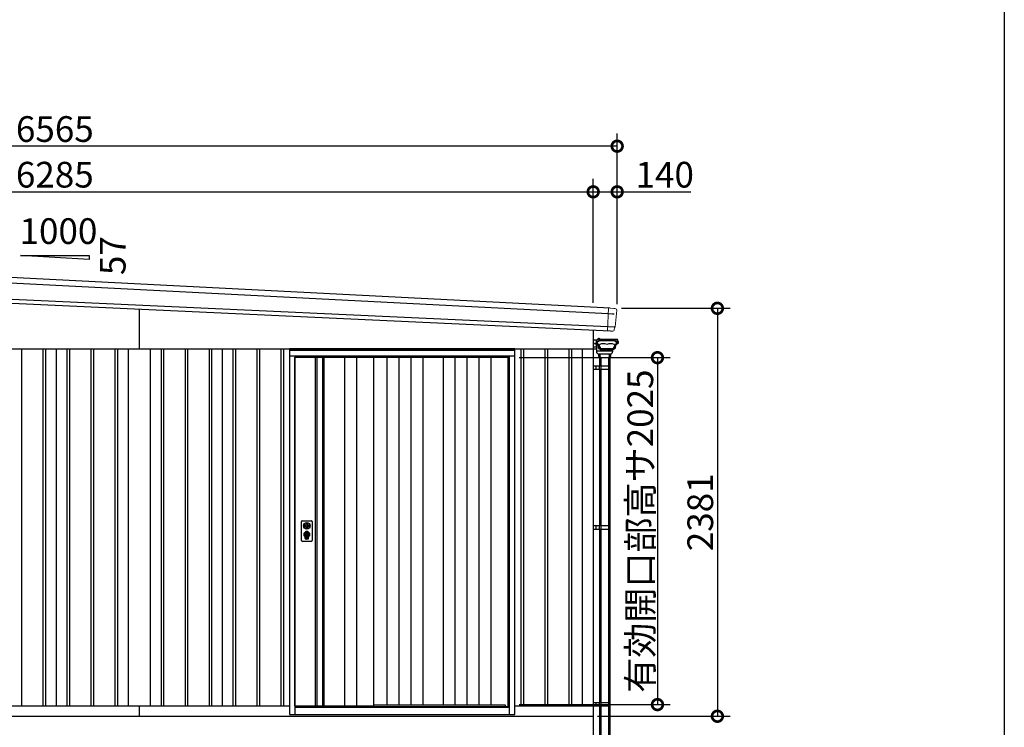
# Model space of a CAD drawing. Extents: x 225 to 20334, y 7 to 14162.
# Drawn here: x 14587 to 20334, y 2110 to 6240 of the extents above; entities that cross this region are included whole.
import ezdxf

# ---------------------------------------------------------------- set-up
doc = ezdxf.new("R2010")
doc.units = 0
doc.header["$LTSCALE"] = 20
doc.header["$PDMODE"] = 3
doc.header["$PDSIZE"] = 2
doc.layers.get('0').update_dxf_attribs({"linetype": 'CONTINUOUS'})
doc.layers.get('DEFPOINTS').update_dxf_attribs({"linetype": 'CONTINUOUS'})
for name, color, linetype in [('仕様書枠', 230, 'CONTINUOUS'), ('寸法', 4, 'CONTINUOUS'), ('文字', 7, 'CONTINUOUS'), ('細線', 5, 'CONTINUOUS'), ('部品1', 7, 'CONTINUOUS')]:
    doc.layers.add(name, color=color, linetype=linetype)
doc.styles.add('STYLE1', font='isocp.shx', dxfattribs={"bigfont": 'bigfont.shx'})
doc.dimstyles.new('INABA_S50G', dxfattribs={"dimtxt": 150, "dimasz": 125, "dimexe": 75, "dimexo": 25, "dimgap": 25, "dimtad": 3, "dimdec": 1, "dimdsep": 46, "dimtxsty": 'STYLE1', "dimblk1": 'DOTSMALL', "dimblk2": 'DOTSMALL', "dimsah": 1, "dimcen": 0, "dimclrt": 7, "dimadec": 0, "dimazin": 0, "dimtfac": 1, "dimtdec": 4, "dimtix": 1, "dimtmove": 0, "dimatfit": 3, "dimldrblk": 'DOTSMALL', "dimfxl": 1, "dimtolj": 1, "dimtzin": 0, "dimarcsym": 0})

# ---------------------------------------------------------------- blocks, each defined once
blk = doc.blocks.new('_DOTSMALL')
at = {"color": 0, "linetype": 'ByBlock', "ltscale": 50, "const_width": 0.5}
blk.add_lwpolyline([(-0.0625, 0, 1), (0.0625, 0, 1)], format="xyb", close=True, dxfattribs=at)
blk = doc.blocks.new('*D40')
at = {"layer": 'DEFPOINTS', "color": 0, "ltscale": 50}
for p in [(11509.3, 5502.1), (11509.3, 4890.7), (18074.3, 4555.7)]:
    blk.add_point(p, dxfattribs=at)
at = {"layer": '寸法', "color": 0, "lineweight": -2, "ltscale": 50}
for p, q in [((11509.3, 4915.7), (11509.3, 5577.1)), ((18074.3, 4580.7), (18074.3, 5577.1)), ((18074.3, 5502.1), (11509.3, 5502.1))]:
    blk.add_line(p, q, dxfattribs=at)
at = {"layer": '寸法', "color": 0, "lineweight": -2, "ltscale": 50, "xscale": 125, "yscale": 125, "zscale": 125, "rotation": 180}
blk.add_blockref('_DOTSMALL', (11509.3, 5502.1), dxfattribs=at)
at = {"layer": '寸法', "color": 0, "lineweight": -2, "ltscale": 50, "xscale": 125, "yscale": 125, "zscale": 125}
blk.add_blockref('_DOTSMALL', (18074.3, 5502.1), dxfattribs=at)
at = {"layer": '寸法', "color": 7, "ltscale": 50, "insert": (14791.8, 5602.1), "char_height": 150, "attachment_point": 5, "style": 'STYLE1'}
blk.add_mtext('\\A1;6565', dxfattribs=at)
blk = doc.blocks.new('*D38')
at = {"layer": 'DEFPOINTS', "color": 0, "ltscale": 50}
for p in [(18074.3, 5235.7), (17934.3, 4562.3), (18074.3, 4555.7)]:
    blk.add_point(p, dxfattribs=at)
at = {"layer": '寸法', "color": 0, "lineweight": -2, "ltscale": 50}
for p, q in [((17934.3, 4587.3), (17934.3, 5310.7)), ((18074.3, 4580.7), (18074.3, 5310.7)), ((17934.3, 5235.7), (18074.3, 5235.7)), ((18074.3, 5235.7), (18504.4, 5235.7))]:
    blk.add_line(p, q, dxfattribs=at)
at = {"layer": '寸法', "color": 0, "lineweight": -2, "ltscale": 50, "xscale": 125, "yscale": 125, "zscale": 125, "rotation": 180}
blk.add_blockref('_DOTSMALL', (17934.3, 5235.7), dxfattribs=at)
at = {"layer": '寸法', "color": 0, "lineweight": -2, "ltscale": 50, "xscale": 125, "yscale": 125, "zscale": 125}
blk.add_blockref('_DOTSMALL', (18074.3, 5235.7), dxfattribs=at)
at = {"layer": '寸法', "color": 7, "ltscale": 50, "insert": (18351.9, 5335.7), "char_height": 150, "attachment_point": 5, "style": 'STYLE1'}
blk.add_mtext('\\A1;140', dxfattribs=at)
blk = doc.blocks.new('*D37')
at = {"layer": 'DEFPOINTS', "color": 0, "ltscale": 50}
for p in [(17934.3, 5235.7), (11649.3, 4883.6), (17934.3, 4562.3)]:
    blk.add_point(p, dxfattribs=at)
at = {"layer": '寸法', "color": 0, "lineweight": -2, "ltscale": 50}
for p, q in [((11649.3, 4908.6), (11649.3, 5310.7)), ((17934.3, 4587.3), (17934.3, 5310.7)), ((11649.3, 5235.7), (17934.3, 5235.7))]:
    blk.add_line(p, q, dxfattribs=at)
at = {"layer": '寸法', "color": 0, "lineweight": -2, "ltscale": 50, "xscale": 125, "yscale": 125, "zscale": 125, "rotation": 180}
blk.add_blockref('_DOTSMALL', (11649.3, 5235.7), dxfattribs=at)
at = {"layer": '寸法', "color": 0, "lineweight": -2, "ltscale": 50, "xscale": 125, "yscale": 125, "zscale": 125}
blk.add_blockref('_DOTSMALL', (17934.3, 5235.7), dxfattribs=at)
at = {"layer": '寸法', "color": 7, "ltscale": 50, "insert": (14791.8, 5335.7), "char_height": 150, "attachment_point": 5, "style": 'STYLE1'}
blk.add_mtext('\\A1;6285', dxfattribs=at)
blk = doc.blocks.new('*D35')
at = {"layer": 'DEFPOINTS', "color": 0, "ltscale": 50}
for p in [(18074.3, 4555.7), (17934.3, 2174.7), (18659.3, 2174.7)]:
    blk.add_point(p, dxfattribs=at)
at = {"layer": '寸法', "color": 0, "lineweight": -2, "ltscale": 50}
for p, q in [((18099.3, 4555.7), (18734.3, 4555.7)), ((18659.3, 4555.7), (18659.3, 2174.7)), ((17959.3, 2174.7), (18734.3, 2174.7))]:
    blk.add_line(p, q, dxfattribs=at)
at = {"layer": '寸法', "color": 0, "lineweight": -2, "ltscale": 50, "xscale": 125, "yscale": 125, "zscale": 125}
for p, rotation in [((18659.3, 4555.7), 90), ((18659.3, 2174.7), 270)]:
    blk.add_blockref('_DOTSMALL', p, dxfattribs=dict(at, rotation=rotation))
at = {"layer": '寸法', "color": 7, "ltscale": 50, "insert": (18559.3, 3365.2), "char_height": 150, "attachment_point": 5, "rotation": 90, "style": 'STYLE1'}
blk.add_mtext('\\A1;2381', dxfattribs=at)
blk = doc.blocks.new('*D44')
at = {"layer": 'DEFPOINTS', "color": 0, "ltscale": 50}
for p in [(17476.3, 4267.7), (17476.3, 2242.7), (18309.3, 2242.7)]:
    blk.add_point(p, dxfattribs=at)
at = {"layer": '寸法', "color": 0, "lineweight": -2, "ltscale": 50}
for p, q in [((17501.3, 4267.7), (18384.3, 4267.7)), ((18309.3, 4267.7), (18309.3, 2242.7)), ((17501.3, 2242.7), (18384.3, 2242.7))]:
    blk.add_line(p, q, dxfattribs=at)
at = {"layer": '寸法', "color": 0, "lineweight": -2, "ltscale": 50, "xscale": 125, "yscale": 125, "zscale": 125}
for p, rotation in [((18309.3, 4267.7), 90), ((18309.3, 2242.7), 270)]:
    blk.add_blockref('_DOTSMALL', p, dxfattribs=dict(at, rotation=rotation))
at = {"layer": '寸法', "color": 7, "ltscale": 50, "insert": (18209.3, 3255.2), "char_height": 150, "attachment_point": 5, "rotation": 90, "style": 'STYLE1'}
blk.add_mtext('\\A1;有効開口部高サ2025', dxfattribs=at)

msp = doc.modelspace()

# ---------------------------------------------------------------- linework, layer by layer
at = {"layer": '仕様書枠', "ltscale": 50}
msp.add_line((20334, 14162), (20334, 280), dxfattribs=at)
at = {"layer": '細線', "ltscale": 5}
for p, q in [((18022.56, 4523.73), (11559.94, 4854.16)), ((18019.01, 4446.81), (11554.91, 4745.28)), ((18047.26, 4522.47), (18022.56, 4523.73)), ((18060.68, 4445.68), (18019.01, 4446.81))]:
    msp.add_line(p, q, dxfattribs=at)
at = {"layer": '細線', "lineweight": 15}
msp.add_line((18017.9, 4422.84), (18024.13, 4557.7), dxfattribs=at)
at = {"layer": '細線'}
for p, q in [((17953.2, 4369.7), (17938.5, 4369.7)), ((17950.44, 4371.8), (17953.58, 4371.8)), ((17950.54, 4369.7), (17950.44, 4371.8)), ((17953.22, 4370.25), (17953.14, 4371.8)), ((17953.2, 4329.7), (17953.2, 4370)), ((17953.54, 4359.4), (17953.54, 4371.5)), ((17954.54, 4372.5), (18074.25, 4372.5)), ((17960.2, 4372.5), (17960.2, 4373.7)), ((17962.2, 4372.5), (17962.2, 4373.7)), ((17969.8, 4378.7), (17965.2, 4378.7)), ((17969.8, 4376.7), (17965.2, 4376.7)), ((17972.8, 4372.5), (17972.8, 4373.7)), ((17974.8, 4372.5), (17974.8, 4373.7)), ((17975, 4372.5), (17975, 4373.3)), ((18075.04, 4373.3), (17975, 4373.3)), ((17985, 4372.5), (17985, 4373.3)), ((18075.25, 4371.5), (18075.25, 4359.4)), ((18076.24, 4372.1), (18076.24, 4349.7)), ((18078.43, 4371.8), (18076.24, 4371.8)), ((18077.98, 4362.9), (18078.43, 4371.8)), ((17935.5, 4332.7), (17935.5, 4366.7)), ((17955.5, 4329.7), (17938.5, 4329.7)), ((17961.87, 4360.2), (17953.54, 4360.2)), ((17954.15, 4319.7), (17954.48, 4306.88)), ((17954.3, 4338.7), (17954.3, 4319.7)), ((17959.22, 4358.4), (17954.54, 4358.4)), ((17955.5, 4329.7), (17955.5, 4358.4)), ((17956.45, 4355.4), (17955.5, 4355.4)), ((17958.09, 4345.34), (17957.45, 4354.47)), ((17962.67, 4341.4), (17959.74, 4342.86)), ((17960.9, 4347.76), (17960.22, 4357.47)), ((17965.49, 4343.82), (17962.55, 4345.29)), ((17965.45, 4322.87), (17964.33, 4338.92)), ((17977.88, 4313.26), (17966.3, 4321.37)), ((17968.34, 4324.18), (17967.14, 4341.34)), ((17979.11, 4316.22), (17969.25, 4322.64)), ((17970.96, 4331.66), (17970.18, 4342.84)), ((17976.33, 4329.8), (17972.96, 4329.8)), ((18014.43, 4366.5), (17976.45, 4366.5)), ((17976.83, 4322.51), (17976.83, 4329.3)), ((17980.07, 4319.32), (17977.74, 4320.84)), ((18049.84, 4312.9), (17979.03, 4312.9)), ((18014.39, 4315.9), (17980.2, 4315.9)), ((18014.43, 4319), (17981.16, 4319)), ((18048.58, 4315.9), (18014.39, 4315.9)), ((18052.42, 4366.5), (18014.43, 4366.5)), ((18047.7, 4319), (18014.43, 4319)), ((18047.57, 4306.83), (18048.01, 4312.9)), ((18051.12, 4320.84), (18048.79, 4319.32)), ((18059.54, 4322.64), (18049.67, 4316.22)), ((18062.57, 4321.37), (18050.99, 4313.26)), ((18052.03, 4329.3), (18052.03, 4322.51)), ((18055.91, 4329.8), (18052.53, 4329.8)), ((18058.68, 4342.84), (18057.9, 4331.66)), ((18061.65, 4341.34), (18060.45, 4324.18)), ((18066.23, 4345.29), (18063.3, 4343.82)), ((18064.54, 4338.92), (18063.42, 4322.87)), ((18069.13, 4342.86), (18066.19, 4341.4)), ((18066.99, 4360.2), (18072.09, 4360.2)), ((18068.56, 4357.47), (18067.88, 4347.76)), ((18075.25, 4360.2), (18069.24, 4360.2)), ((18076.24, 4349.7), (18069.24, 4349.7)), ((18074.25, 4358.4), (18069.56, 4358.4)), ((18071.08, 4349.7), (18070.78, 4345.34)), ((18072.74, 4349.7), (18075.04, 4349.7)), ((18076.24, 4363.9), (18077.24, 4363.9)), ((18076.24, 4350.9), (18077.24, 4350.9)), ((18077.24, 4350.9), (18077.24, 4363.9)), ((18077.24, 4362.9), (18080.24, 4362.9)), ((18077.24, 4360.15), (18080.24, 4360.15)), ((18077.24, 4350.9), (18077.24, 4355.59)), ((18077.24, 4354.65), (18080.24, 4354.65)), ((18077.24, 4351.9), (18080.24, 4351.9)), ((18080.24, 4362.9), (18081.24, 4361.9)), ((18080.24, 4362.9), (18081.24, 4361.9)), ((18080.24, 4360.15), (18081.24, 4361.15)), ((18080.24, 4360.15), (18081.24, 4361.15)), ((18080.24, 4360.15), (18081.24, 4359.15)), ((18080.24, 4360.15), (18081.24, 4359.15)), ((18080.24, 4354.65), (18081.24, 4355.65)), ((18080.24, 4354.65), (18081.24, 4353.65)), ((18080.24, 4351.9), (18081.24, 4352.9)), ((18081.24, 4352.9), (18081.24, 4361.9)), ((16320.3, 4267.7), (16320.3, 2234.7)), ((16354.3, 4267.7), (16354.3, 2234.7)), ((16482.3, 4267.7), (16482.3, 2234.7)), ((16552.3, 4267.7), (16552.3, 2234.7)), ((16729.8, 4267.7), (16729.8, 2242.2)), ((16799.8, 4267.7), (16799.8, 2242.2)), ((16869.8, 4267.7), (16869.8, 2242.2)), ((16939.8, 4267.7), (16939.8, 2242.2)), ((17127.05, 4267.7), (17127.05, 2242.2)), ((17197.05, 4267.7), (17197.05, 2242.2)), ((17267.05, 4267.7), (17267.05, 2242.2)), ((17337.05, 4267.7), (17337.05, 2242.2)), ((18046.58, 4305.9), (17955.48, 4305.9)), ((17956.64, 4305.9), (17955.81, 4305.9)), ((17956.24, 4295.46), (17955.81, 4305.9)), ((18001.01, 4305.9), (17957.61, 4305.9)), ((17960.27, 4291.37), (17957.62, 4293.06)), ((17961.88, 4290.9), (18040.13, 4290.9)), ((17962.57, 4290.9), (17966.71, 4268.9)), ((17966.71, 4268.9), (18035.31, 4268.9)), ((17971.01, 4268.9), (17971.01, 4219.7)), ((17977.23, 4268.9), (17973.09, 4290.9)), ((17979.01, 4268.9), (17979.01, 4219.7)), ((18044.41, 4305.9), (18001.01, 4305.9)), ((18023.01, 4268.9), (18023.01, 4219.7)), ((18028.93, 4290.9), (18024.79, 4268.9)), ((18031.01, 4268.9), (18031.01, 4219.7)), ((18035.31, 4268.9), (18039.44, 4290.9)), ((18044.39, 4293.06), (18041.75, 4291.37)), ((18046.21, 4305.9), (18045.37, 4305.9)), ((18046.21, 4305.9), (18045.77, 4295.46)), ((17970.01, 4219.7), (17970.01, 4199.7)), ((17971.01, 4199.7), (17971.01, 3287.2)), ((17978.61, 4219.7), (17978.61, 4199.7)), ((17979.01, 4199.7), (17979.01, 3287.2)), ((18023.01, 4199.7), (18023.01, 3287.2)), ((18031.01, 4199.7), (18031.01, 3287.2)), ((17970.01, 3287.2), (17970.01, 3267.2)), ((17978.61, 3287.2), (17978.61, 3267.2)), ((17971.01, 3267.2), (17971.01, 2254.7)), ((17979.01, 3267.2), (17979.01, 2254.7)), ((18023.01, 3267.2), (18023.01, 2254.7)), ((18031.01, 3267.2), (18031.01, 2254.7)), ((17970.01, 2254.7), (17970.01, 2234.7)), ((17978.61, 2254.7), (17978.61, 2234.7)), ((17971.01, 2234.7), (17971.01, 1994.7)), ((17979.01, 2234.7), (17979.01, 1994.7)), ((18023.01, 2234.7), (18023.01, 1994.7)), ((18031.01, 2234.7), (18031.01, 1994.7))]:
    msp.add_line(p, q, dxfattribs=at)
at = {"layer": '細線', "ltscale": 50}
for p, q in [((14596.8, 4319.7), (14596.8, 2234.7)), ((14721.8, 4319.7), (14721.8, 2234.7)), ((14736.8, 4319.7), (14736.8, 2234.7)), ((14861.8, 4319.7), (14861.8, 2234.7)), ((14876.8, 4319.7), (14876.8, 2234.7)), ((15001.8, 4319.7), (15001.8, 2234.7)), ((15016.8, 4319.7), (15016.8, 2234.7)), ((15141.8, 4319.7), (15141.8, 2234.7)), ((15156.8, 4319.7), (15156.8, 2234.7)), ((15411.8, 4319.7), (15411.8, 2234.7)), ((15426.8, 4319.7), (15426.8, 2234.7)), ((15551.8, 4319.7), (15551.8, 2234.7)), ((15566.8, 4319.7), (15566.8, 2234.7)), ((15691.8, 4319.7), (15691.8, 2234.7)), ((15706.8, 4319.7), (15706.8, 2234.7)), ((15831.8, 4319.7), (15831.8, 2234.7)), ((15846.8, 4319.7), (15846.8, 2234.7)), ((15971.8, 4319.7), (15971.8, 2234.7)), ((15986.8, 4319.7), (15986.8, 2234.7)), ((16111.8, 4319.7), (16111.8, 2234.7)), ((16126.8, 4319.7), (16126.8, 2234.7)), ((17511.8, 4319.7), (17511.8, 2234.7)), ((17526.8, 4319.7), (17526.8, 2234.7)), ((17651.8, 4319.7), (17651.8, 2234.7)), ((17666.8, 4319.7), (17666.8, 2234.7)), ((17791.8, 4319.7), (17791.8, 2234.7)), ((17806.8, 4319.7), (17806.8, 2234.7)), ((17934.3, 4359.7), (17935.5, 4359.7)), ((17934.3, 4319.7), (17954.3, 4319.7)), ((17476.3, 4309.7), (16162.3, 4309.7)), ((17446.3, 4277.2), (16192.3, 4277.2)), ((16192.3, 4277.2), (16192.3, 2184.7)), ((17446.3, 4267.7), (16192.3, 4267.7)), ((17446.3, 2184.7), (17446.3, 4277.2)), ((17934.3, 4219.7), (18032.01, 4219.7)), ((17934.3, 4199.7), (18032.01, 4199.7)), ((17950.31, 4219.7), (17950.31, 4199.7)), ((18023.41, 4219.7), (18023.41, 4199.7)), ((18032.01, 4219.7), (18032.01, 4199.7)), ((16248.24, 3293.45), (16251.14, 3293.45)), ((16248.24, 3277.96), (16251.14, 3277.96)), ((16274.47, 3293.45), (16277.37, 3293.45)), ((16274.47, 3277.96), (16277.37, 3277.96)), ((17934.3, 3287.2), (18032.01, 3287.2)), ((17950.31, 3287.2), (17950.31, 3267.2)), ((18023.41, 3287.2), (18023.41, 3267.2)), ((18032.01, 3287.2), (18032.01, 3267.2)), ((16252.8, 3211.84), (16252.8, 3220.83)), ((16257.3, 3215.15), (16257.3, 3219.73)), ((16268.3, 3215.15), (16268.3, 3219.73)), ((16272.8, 3211.84), (16272.8, 3220.83)), ((17934.3, 3267.2), (18032.01, 3267.2)), ((16652.3, 2242.2), (17420.3, 2242.2)), ((17424.3, 2231.7), (17420.3, 2242.2)), ((17934.3, 2254.7), (18032.01, 2254.7)), ((17950.31, 2254.7), (17950.31, 2234.7)), ((18023.41, 2254.7), (18023.41, 2234.7)), ((18032.01, 2254.7), (18032.01, 2234.7)), ((16192.3, 2231.7), (17446.3, 2231.7)), ((16192.3, 2227.7), (17446.3, 2227.7)), ((17934.3, 2234.7), (18032.01, 2234.7))]:
    msp.add_line(p, q, dxfattribs=at)
at = {"layer": '細線'}
msp.add_circle((17945.5, 4349.7), 3, dxfattribs=at)
at = {"layer": '細線', "ltscale": 50}
for centre, radius in [((16262.8, 3285.7), 4.5), ((16262.8, 3235.7), 12)]:
    msp.add_circle(centre, radius, dxfattribs=at)
at = {"layer": '細線', "ltscale": 5}
msp.add_arc((18040.12, 4442.79), 80, 77.551915, 84.879175, dxfattribs=at)
at = {"layer": '細線'}
for centre, radius, start, end in [((17938.5, 4366.7), 3, 90, 180), ((17955.2, 4370), 2, 146.587891, 180), ((17954.54, 4371.5), 1, 90, 180), ((17965.2, 4373.7), 5, 90, 180), ((17965.2, 4373.7), 3, 90, 180), ((17969.8, 4373.7), 5, 0, 90), ((17969.8, 4373.7), 3, 0, 90), ((18074.25, 4371.5), 1, 0, 90), ((18075.04, 4372.1), 1.2, 0, 90), ((17938.5, 4332.7), 3, 180, 270), ((17954.54, 4359.4), 1, 180, 270), ((17956.45, 4354.4), 1, 3.999772, 90), ((17961.08, 4345.55), 3, 183.999772, 243.434949), ((17959.22, 4357.4), 1, 3.999732, 90), ((17963.89, 4347.97), 3, 183.999732, 243.434949), ((17976.45, 4346.5), 20, 90, 136.76439), ((17961.33, 4338.71), 3, 3.99847, 63.434949), ((17967.44, 4323.01), 2, 183.99847, 235.007979), ((17964.15, 4341.13), 3, 3.998483, 63.434949), ((17970.34, 4324.31), 2, 183.998483, 236.976121), ((17972.18, 4342.98), 2, 114.732558, 183.998506), ((17972.96, 4331.8), 2, 183.998505, 270), ((17992.26, 4299.39), 50, 63.675894, 114.732558), ((17976.33, 4329.3), 0.5, 0, 90), ((17978.83, 4322.51), 2, 180, 236.976094), ((17979.03, 4314.9), 2, 235.007979, 270), ((17980.2, 4317.9), 2, 236.976121, 270), ((17981.16, 4321), 2, 236.976094, 270), ((18036.6, 4299.39), 50, 65.267442, 116.324106), ((18047.7, 4321), 2, 270, 303.023906), ((18048.58, 4317.9), 2, 270, 303.023879), ((18049.84, 4314.9), 2, 270, 304.992021), ((18049.84, 4314.9), 2, 270, 304.992021), ((18050.03, 4322.51), 2, 303.023906, 0), ((18052.53, 4329.3), 0.5, 90, 180), ((18052.42, 4346.5), 20, 43.23561, 90), ((18055.91, 4331.8), 2, 270, 356.001495), ((18056.69, 4342.98), 2, 356.001494, 65.267442), ((18058.45, 4324.31), 2, 303.023879, 356.001517), ((18064.64, 4341.13), 3, 116.565051, 176.001517), ((18061.42, 4323.01), 2, 304.992021, 356.00153), ((18067.53, 4338.71), 3, 116.565051, 176.00153), ((18064.89, 4347.97), 3, 296.565051, 356.000268), ((18069.24, 4351.7), 2, 233.411422, 270), ((18069.56, 4357.4), 1, 90, 176.000268), ((18067.78, 4345.55), 3, 296.565051, 356.000228), ((18074.25, 4359.4), 1, 270, 0), ((17955.48, 4306.9), 1, 181.499988, 270), ((17959.24, 4295.59), 3, 182.385944, 237.449997), ((17961.88, 4293.9), 3, 237.449997, 270), ((18040.13, 4293.9), 3, 270, 302.550003), ((18042.77, 4295.59), 3, 302.550003, 357.614056), ((18046.58, 4306.9), 1, 270, 355.914383)]:
    msp.add_arc(centre, radius, start, end, dxfattribs=at)
at = {"layer": '細線', "ltscale": 50}
for centre, radius, start, end in [((16262.8, 3285.7), 16.5, 152.001235, 207.998765), ((16262.8, 3285.7), 14, 146.407444, 213.592556), ((16262.8, 3285.7), 14, 326.407444, 33.592556), ((16262.8, 3285.7), 16.5, 332.001235, 27.998765), ((16262.8, 3235.7), 17.5, 306.483737, 233.516263), ((16251.8, 3220.83), 1, 0, 53.516263), ((16257.6, 3219.73), 0.3, 71.969465, 180), ((16262.8, 3235.7), 16.5, 251.969465, 288.030535), ((16262.8, 3235.7), 4, 111.253809, 248.746191), ((16268, 3219.73), 0.3, 0, 108.030535), ((16273.8, 3220.83), 1, 126.483737, 180), ((16253.8, 3211.84), 1, 180, 249.332684), ((16262.8, 3235.7), 26.5, 249.332684, 290.667316), ((16257.6, 3215.15), 0.3, 180, 255.80144), ((16262.8, 3235.7), 21.5, 255.80144, 284.19856), ((16268, 3215.15), 0.3, 284.19856, 0), ((16271.8, 3211.84), 1, 290.667316, 360)]:
    msp.add_arc(centre, radius, start, end, dxfattribs=at)
at = {"layer": '部品1', "ltscale": 5}
for p, q in [((18034.35, 4557.17), (11528.26, 4889.82)), ((18034.71, 4422.06), (11539, 4721.98))]:
    msp.add_line(p, q, dxfattribs=at)
at = {"layer": '部品1', "ltscale": 50}
for p, q in [((14591.8, 4863.64), (14991.8, 4863.64)), ((14991.8, 4840.83), (14591.8, 4863.64)), ((14991.8, 4863.64), (14991.8, 4840.83)), ((15284.3, 4549.06), (15284.3, 4319.7)), ((17934.3, 4426.7), (17934.3, 1874.7)), ((11729.3, 4319.7), (17934.3, 4319.7)), ((14799.3, 4319.7), (14799.3, 2234.7)), ((15219.3, 4319.7), (15219.3, 2234.7)), ((15349.3, 4319.7), (15349.3, 2234.7)), ((15769.3, 4319.7), (15769.3, 2234.7)), ((17476.3, 4319.7), (16162.3, 4319.7)), ((16162.3, 4319.7), (16162.3, 2184.7)), ((17476.3, 2184.7), (17476.3, 4319.7)), ((17869.3, 4319.7), (17869.3, 2234.7)), ((16192.3, 4275.7), (16162.3, 4275.7)), ((16192.3, 2234.7), (16192.3, 4267.7)), ((16652.3, 4267.7), (16652.3, 2234.7)), ((17058.3, 4267.7), (17058.3, 2242.2)), ((17437.3, 2231.7), (17437.3, 4267.7)), ((17476.3, 4275.7), (17446.3, 4275.7)), ((16231.3, 3200.2), (16231.3, 3311.2)), ((16236.3, 3316.2), (16289.3, 3316.2)), ((16294.3, 3311.2), (16294.3, 3200.2)), ((16289.3, 3195.2), (16236.3, 3195.2)), ((11729.3, 2234.7), (16162.3, 2234.7)), ((15284.3, 2234.7), (15284.3, 2174.7)), ((16162.3, 2184.7), (17476.3, 2184.7)), ((16192.3, 2234.7), (16652.3, 2234.7)), ((16201.3, 2234.7), (16201.3, 2231.7)), ((17476.3, 2234.7), (17934.3, 2234.7)), ((11729.3, 2174.7), (17934.3, 2174.7))]:
    msp.add_line(p, q, dxfattribs=at)
at = {"layer": '部品1', "lineweight": 15}
for p, q in [((18034.35, 4557.17), (18055.11, 4554.76)), ((18055.11, 4554.76), (18060.64, 4554.11)), ((18060.64, 4554.11), (18065.89, 4553.5)), ((18072.48, 4545.27), (18062.11, 4446.8)), ((18058.75, 4443.51), (18057.18, 4428.6)), ((18062.11, 4446.8), (18062.11, 4446.8)), ((18047.22, 4421.91), (18034.7, 4422.05)), ((18049.63, 4421.89), (18047.22, 4421.91))]:
    msp.add_line(p, q, dxfattribs=at)
at = {"layer": '部品1'}
for p, q in [((16312.3, 4267.7), (16312.3, 2234.7)), ((16362.3, 4267.7), (16362.3, 2234.7))]:
    msp.add_line(p, q, dxfattribs=at)
at = {"layer": '部品1', "ltscale": 50}
for points in [[(16259.3, 3304.38), (16259.3, 3293.45)], [(16259.3, 3277.96), (16259.3, 3267.03)], [(16266.3, 3293.45), (16266.3, 3304.38)], [(16266.3, 3267.03), (16266.3, 3277.96)]]:
    msp.add_lwpolyline(points, dxfattribs=at)
msp.add_lwpolyline([(16261.35, 3230.95), (16264.25, 3230.95), (16264.25, 3240.45), (16261.35, 3240.45)], close=True, dxfattribs=at)
for centre, radius in [((16262.8, 3285.7), 19), ((16262.8, 3235.7), 9)]:
    msp.add_circle(centre, radius, dxfattribs=at)
at = {"layer": '部品1', "lineweight": 15}
for centre, radius, start, end in [((18065.02, 4546.05), 7.5, 353.989955, 83.356416), ((18049.72, 4429.39), 7.5, 269.356416, 353.989955), ((18061.23, 4443.24), 2.5, 94.895425, 173.989955), ((18060.92, 4446.93), 1.2, 274.895425, 353.989955)]:
    msp.add_arc(centre, radius, start, end, dxfattribs=at)
at = {"layer": '部品1', "ltscale": 50}
for centre, radius, start, end in [((16236.3, 3311.2), 5, 90, 180), ((16262.8, 3285.7), 8.5, 114.315739, 245.684261), ((16262.8, 3285.7), 8.5, 294.315739, 65.684261), ((16289.3, 3311.2), 5, 0, 90), ((16236.3, 3200.2), 5, 180, 270), ((16289.3, 3200.2), 5, 270, 0)]:
    msp.add_arc(centre, radius, start, end, dxfattribs=at)

# ---------------------------------------------------------------- texts
at = {"layer": '文字', "ltscale": 50, "style": 'STYLE1'}
msp.add_text('1000', height=150, dxfattribs=at).set_placement((14585.88, 4931.37))
msp.add_text('57', height=150, rotation=90, dxfattribs=at).set_placement((15204.74, 4749.72))

# ---------------------------------------------------------------- dimensions: what is measured, and where the dimension line sits
at = {"layer": '寸法', "ltscale": 50}
for base, p1, p2, picture, middle in [((11509.3, 5502.14), (18074.3, 4555.7), (11509.3, 4890.7), '*D40', (14791.8, 5602.14)), ((18074.3, 5235.71), (17934.3, 4562.29), (18074.3, 4555.7), '*D38', (18351.86, 5335.71))]:
    dim = msp.add_linear_dim(base=base, p1=p1, p2=p2, dimstyle='INABA_S50G', override={"dimtdec": 1, "dimtix": 0}, dxfattribs=at)
    dim.commit()
    dim.dimension.update_dxf_attribs({"geometry": picture, "text_midpoint": middle})
dim = msp.add_linear_dim(base=(17934.3, 5235.71), p1=(11649.3, 4883.63), p2=(17934.3, 4562.29), dimstyle='INABA_S50G', dxfattribs=at)
dim.commit()
dim.dimension.update_dxf_attribs({"geometry": '*D37', "text_midpoint": (14791.8, 5335.73)})
dim = msp.add_linear_dim(base=(18659.29, 2174.7), p1=(18074.3, 4555.7), p2=(17934.3, 2174.7), angle=90, dimstyle='INABA_S50G', dxfattribs=at)
dim.commit()
dim.dimension.update_dxf_attribs({"geometry": '*D35', "text_midpoint": (18659.29, 3365.2), "dimtype": 160})
dim = msp.add_linear_dim(base=(18309.34, 2242.7), p1=(17476.3, 4267.7), p2=(17476.3, 2242.7), angle=90, text='有効開口部高サ<>', dimstyle='INABA_S50G', dxfattribs=at)
dim.commit()
dim.dimension.update_dxf_attribs({"geometry": '*D44', "text_midpoint": (18309.34, 3255.2), "dimtype": 160})

doc.saveas('drawing.dxf')
